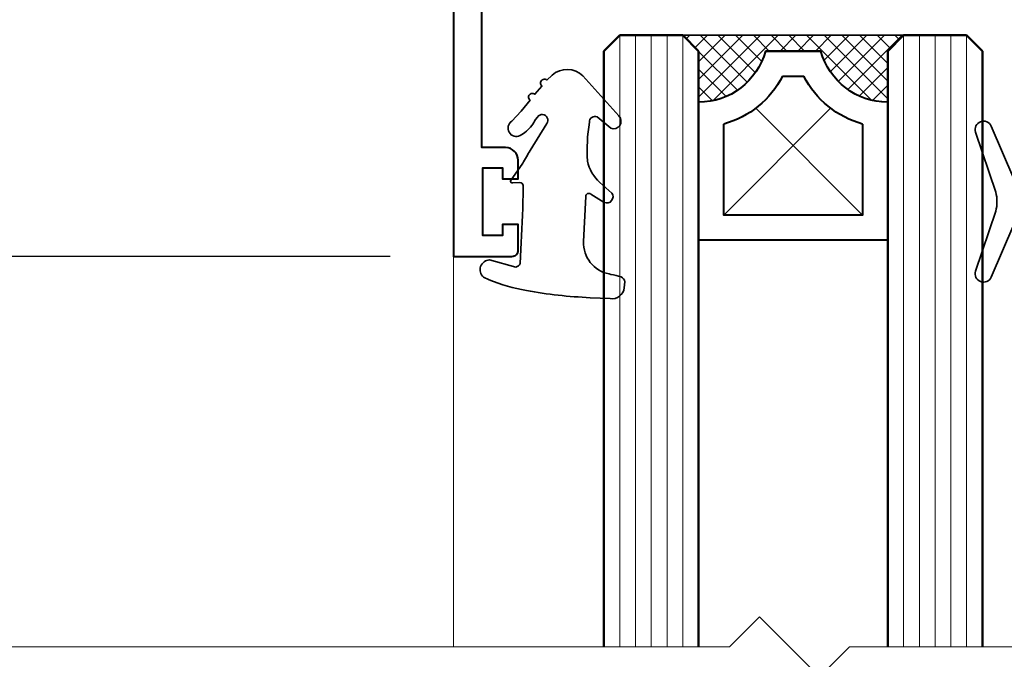
# Model space of a CAD drawing. Units: millimetres. Extents: x 1711 to 5228, y -51 to 524.
# Drawn here: x 4922 to 4984, y 366 to 406 of the extents above; entities that cross this region are included whole.
import ezdxf

# ---------------------------------------------------------------- set-up
doc = ezdxf.new("R2010")
doc.units = ezdxf.units.MM
doc.layers.get('DEFPOINTS').update_dxf_attribs({"color": 5})
for name, color, linetype, lineweight in [('TCL01 thick', 6, 'Continuous', 20), ('TCL02 thin', 1, 'Continuous', 9), ('TCL06 text', 7, 'Continuous', 20), ('TCL08 glass', 6, 'Continuous', 50), ('TCL09 extrusion', 3, 'Continuous', 40), ('TCL10 parts', 2, 'Continuous', 35)]:
    doc.layers.add(name, color=color, linetype=linetype, lineweight=lineweight)
doc.layers.add('TCL11noPlot', color=5, linetype='Continuous', lineweight=30, plot=False)
doc.styles.get("Standard").update_dxf_attribs({"font": 'isocpeur.ttf', "width": 0.8, "height": 4})
doc.dimstyles.new('1-2', dxfattribs={"dimtxt": 4, "dimasz": 4, "dimexe": 0, "dimexo": 4, "dimgap": 1, "dimtad": 1, "dimdec": 1, "dimdsep": 46, "dimtxsty": 'Standard', "dimcen": 2.5, "dimadec": 1, "dimazin": 3, "dimtfac": 1, "dimtdec": 1, "dimtmove": 0, "dimatfit": 3, "dimfxl": 1, "dimarcsym": 0})

# ---------------------------------------------------------------- blocks, each defined once
blk = doc.blocks.new('*U308')
at = {"layer": 'TCL01 thick', "color": 6}
blk.add_lwpolyline([(100774.414, -54808.284), (100674.486, -54808.284), (100672.581, -54810.189), (100668.771, -54806.379), (100666.866, -54808.284), (100559.414, -54808.284)], dxfattribs=at)
blk = doc.blocks.new('*U502')
at = {"layer": 'TCL02 thin', "color": 1}
for p, q in [((3.38, 57.162), (3.38, 18.384)), ((4.38, 57.162), (4.38, 18.384)), ((5.38, 57.162), (5.38, 18.384)), ((6.38, 57.162), (6.38, 18.384)), ((7.38, 57.162), (7.38, 18.384))]:
    blk.add_line(p, q, dxfattribs=at)
at = {"layer": 'TCL08 glass'}
for p, q in [((2.38, 56.162), (3.38, 57.162)), ((3.38, 57.162), (7.38, 57.162)), ((7.38, 57.162), (8.38, 56.162)), ((2.38, 18.384), (2.38, 56.162)), ((8.38, 56.162), (8.38, 18.384))]:
    blk.add_line(p, q, dxfattribs=at)
blk = doc.blocks.new('SPACER12')
at = {"layer": 'TCL02 thin', "linetype": 'Continuous'}
h = blk.add_hatch(dxfattribs=at)
h.set_pattern_fill('ANSI37', color=256, scale=0.25, angle=180, style=0)
h.set_pattern_definition([(225, (418074.8967, -36462.91505), (0.5612660076, -0.5612660076), []), (315, (418074.8967, -36462.91505), (0.5612660076, 0.5612660076), [])])
edge = h.paths.add_edge_path()
edge.add_line((100429.323, -53589.348), (100429.323, -53586.105))
edge.add_line((100429.323, -53586.105), (100430.323, -53585.105))
edge.add_line((100430.323, -53585.105), (100416.323, -53585.105))
edge.add_line((100416.323, -53585.105), (100417.323, -53586.105))
edge.add_line((100417.323, -53586.105), (100417.323, -53589.348))
edge.add_arc((100417.323, -53584.948), 4.4, 270, 344.757)
edge.add_line((100421.568, -53586.105), (100425.077, -53586.105))
edge.add_arc((100429.323, -53584.948), 4.4, 195.243, 270)
for p, q in [((100425.698, -53589.73), (100418.923, -53596.505)), ((100427.723, -53596.505), (100420.947, -53589.73))]:
    blk.add_line(p, q, dxfattribs=at)
at = {"layer": 'TCL09 extrusion', "linetype": 'Continuous'}
for p, q in [((100425.077, -53586.105), (100421.568, -53586.105)), ((100423.993, -53587.705), (100422.652, -53587.705))]:
    blk.add_line(p, q, dxfattribs=at)
for points in [[(100421.568, -53586.105), (100425.077, -53586.105)], [(100417.323, -53589.348), (100417.323, -53598.105), (100429.323, -53598.105), (100429.323, -53589.348)], [(100418.923, -53590.731), (100418.923, -53596.505), (100427.723, -53596.505), (100427.723, -53590.731)]]:
    blk.add_lwpolyline(points, dxfattribs=at)
for centre, radius, start, end in [((100417.323, -53584.948), 4.4, 270, 344.757), ((100429.323, -53584.948), 4.4, 195.243, 270), ((100417.323, -53584.948), 6, 285.46601, 332.6471), ((100429.323, -53584.948), 6, 207.3529, 254.53399)]:
    blk.add_arc(centre, radius, start, end, dxfattribs=at)
at = {"layer": 'TCL10 parts', "linetype": 'Continuous'}
blk.add_line((100429.323, -53589.348), (100429.323, -53586.105), dxfattribs=at)
for points in [[(100429.323, -53586.105), (100430.323, -53585.105), (100416.323, -53585.105), (100417.323, -53586.105), (100417.323, -53589.348)], [(100429.323, -53589.348), (100429.323, -53586.105)]]:
    blk.add_lwpolyline(points, dxfattribs=at)
at = {"layer": 'TCL11noPlot', "linetype": 'Continuous'}
blk.add_lwpolyline([(100434.323, -53585.105), (100412.323, -53585.105)], dxfattribs=at)
blk = doc.blocks.new('A-D4004-03')
at = {"layer": 'TCL02 thin'}
blk.add_lwpolyline([(13.58, -59.194), (14.343, -58.092, -0.00322), (14.821, -57.274), (15.869, -55.567, 1.017628), (15.282, -55.157), (15.149, -55.32, -0.044934), (14.915, -55.697, -0.0975), (14.179, -56.335, -0.926713), (13.645, -55.422), (14.245, -54.782), (14.81, -54.089, -1.00407), (15.121, -53.71), (15.563, -53.191, -1.020794), (15.88, -52.818), (16.211, -52.511, -0.405483), (18.161, -52.554), (20.448, -55.09, -0.794415), (19.932, -55.872), (19.072, -55.151, 0.560709), (18.576, -55.487, 0.05782), (18.455, -57.95, 0.162023), (19.242, -59.301), (20.008, -59.978, -0.735352), (19.516, -60.581), (18.668, -60.039, 0.606188), (18.345, -60.187), (18.208, -63.054, 0.371746), (19.818, -65.112), (19.942, -65.137, -0.021164), (20.58, -65.302, -0.303444), (20.814, -65.617), (20.79, -65.989, -0.417245), (19.893, -66.675), (18.627, -66.615, -0.033888), (14.583, -66.159, -0.059288), (12.213, -65.479), (11.867, -65.306, -0.69579), (12.246, -64.219), (13.902, -64.676, 0.23112), (14.191, -64.443), (14.235, -63.559, -0.001959), (14.382, -60.09), (14.367, -59.504, 0.412738), (14.162, -59.31), (13.717, -59.323, -0.69573)], format="xyb", close=True, dxfattribs=at)
at = {"layer": 'TCL09 extrusion'}
blk.add_lwpolyline([(47.25, -36.2), (10, -36.2), (10, -10), (8, -10), (8, -41.75), (9.95, -41.75), (9.95, -44.95), (9.95, -64), (13.66, -64, 0.414214), (14.06, -63.6), (14.06, -61.975), (13.06, -61.975), (13.06, -62.675), (11.81, -62.675), (11.81, -58.375), (13.06, -58.375), (13.06, -59.075), (14.06, -59.075), (14.06, -57.9, 0.414214), (13.26, -57.1), (11.75, -57.1), (11.75, -37.8), (47.25, -37.8)], format="xyb", dxfattribs=at)
at = {"layer": 'TCL10 parts'}
for points in [[(13.58, -59.194), (14.343, -58.092, -0.00322), (14.821, -57.274), (15.869, -55.567, 1.017628), (15.282, -55.157), (15.149, -55.32, -0.044934), (14.915, -55.697, -0.0975), (14.179, -56.335, -0.926713), (13.645, -55.422), (14.245, -54.782), (14.81, -54.089, -1.00407), (15.121, -53.71), (15.563, -53.191, -1.020794), (15.88, -52.818), (16.211, -52.511, -0.405483), (18.161, -52.554), (20.448, -55.09, -0.794415), (19.932, -55.872), (19.072, -55.151, 0.560709), (18.576, -55.487, 0.05782), (18.455, -57.95, 0.162023), (19.242, -59.301), (20.008, -59.978, -0.735352), (19.516, -60.581), (18.668, -60.039, 0.606188), (18.345, -60.187), (18.208, -63.054, 0.371746), (19.818, -65.112), (19.942, -65.137, -0.021164), (20.58, -65.302, -0.303444), (20.814, -65.617), (20.79, -65.989, -0.417245), (19.893, -66.675), (18.627, -66.615, -0.033888), (14.583, -66.159, -0.059288), (12.213, -65.479), (11.867, -65.306, -0.69579), (12.246, -64.219), (13.902, -64.676, 0.23112), (14.191, -64.443), (14.235, -63.559, -0.001959), (14.382, -60.09), (14.367, -59.504, 0.412738), (14.162, -59.31), (13.717, -59.323, -0.69573)], [(47.75, -62.675), (46.5, -62.675), (46.5, -61.975), (45.5, -61.975), (44.061, -65.309, -0.954447), (43.061, -64.932), (44.351, -61.118, 0.120488), (44.351, -59.932), (43.061, -56.118, -0.954447), (44.061, -55.741), (45.5, -59.075), (46.5, -59.075), (46.5, -58.375), (47.75, -58.375)]]:
    blk.add_lwpolyline(points, format="xyb", close=True, dxfattribs=at)
at = {"xscale": -1}
for name, p in [('*U502', (27.88, -107.137)), ('SPACER12', (100454.822, 53535.13)), ('*U502', (45.88, -107.137))]:
    blk.add_blockref(name, p, dxfattribs=at)
blk = doc.blocks.new('*D481')
at = {"layer": 'DEFPOINTS', "color": 0, "transparency": 16777216}
for p in [(4879.492, 445.168), (4947.492, 445.168), (4949.442, 391.168)]:
    blk.add_point(p, dxfattribs=at)
at = {"layer": 'TCL06 text', "color": 0, "lineweight": -2, "transparency": 16777216}
for p, q in [((4943.492, 445.168), (4879.492, 445.168)), ((4879.492, 395.168), (4879.492, 441.168)), ((4945.442, 391.168), (4879.492, 391.168))]:
    blk.add_line(p, q, dxfattribs=at)
at = {"layer": 'TCL06 text', "color": 0, "transparency": 16777216}
for points in [[(4878.826, 441.168), (4880.159, 441.168), (4879.492, 445.168)], [(4878.826, 395.168), (4880.159, 395.168), (4879.492, 391.168)]]:
    blk.add_solid(points, dxfattribs=at)
at = {"layer": 'TCL06 text', "color": 0, "transparency": 16777216, "insert": (4876.492, 418.168), "char_height": 4, "attachment_point": 5, "rotation": 90}
blk.add_mtext('54', dxfattribs=at)

msp = doc.modelspace()

# ---------------------------------------------------------------- linework, layer by layer
at = {"layer": 'TCL02 thin'}
msp.add_lwpolyline([(4949.442, 391.168), (4949.442, 366.415)], dxfattribs=at)

# ---------------------------------------------------------------- block references
msp.add_blockref('A-D4004-03', (4939.492, 455.168))
at = {"layer": 'TCL01 thick', "color": 1}
msp.add_blockref('*U308', (-95699.922, 55174.699), dxfattribs=at)

# ---------------------------------------------------------------- dimensions: what is measured, and where the dimension line sits
at = {"layer": 'TCL06 text'}
dim = msp.add_linear_dim(base=(4879.492, 445.168), p1=(4949.442, 391.168), p2=(4947.492, 445.168), angle=90, dimstyle='1-2', override={"dimdec": 0}, dxfattribs=at)
dim.commit()
dim.dimension.update_dxf_attribs({"geometry": '*D481', "text_midpoint": (4876.492, 418.168)})

doc.saveas('drawing.dxf')
